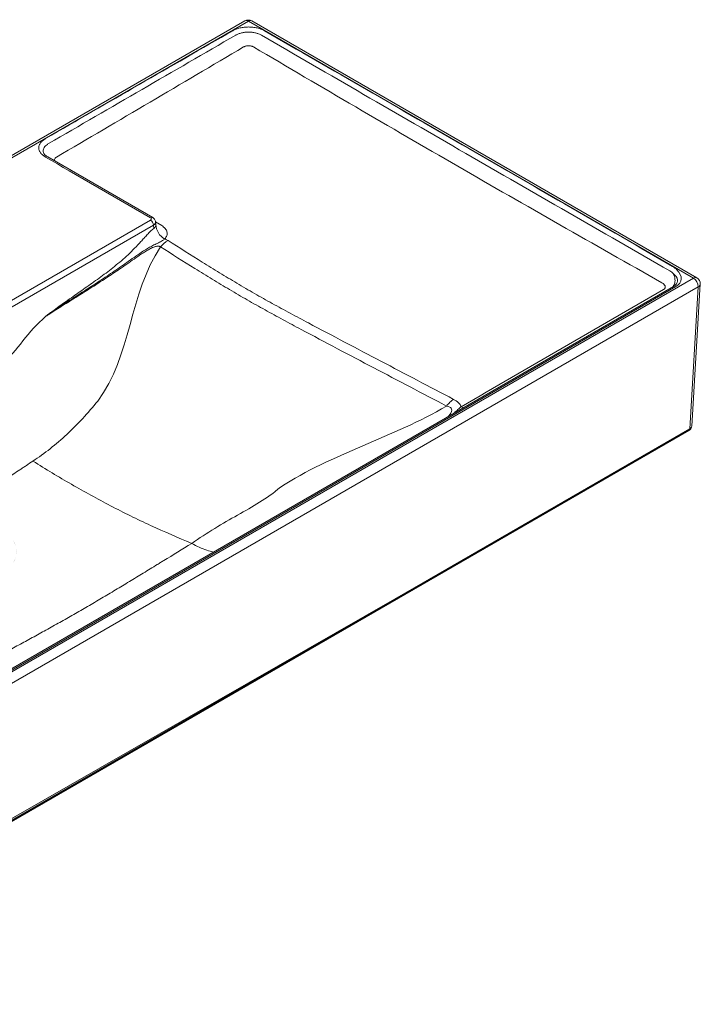
# Model space of a CAD drawing. Units: centimetres. Extents: x 2.5 to 20.2, y 4.6 to 21.8.
# Drawn here: x 15.9 to 20.2, y 4.6 to 10.9 of the extents above; entities that cross this region are included whole.
import ezdxf

# ---------------------------------------------------------------- set-up
doc = ezdxf.new("R2010")
doc.units = ezdxf.units.CM
doc.header["$MEASUREMENT"] = 0
doc.layers.add('trama-1', color=7, linetype='Continuous')

# ---------------------------------------------------------------- blocks, each defined once
blk = doc.blocks.new('block 4')
at = {"color": 7, "lineweight": 9, "true_color": 0xffffff}
blk.add_lwpolyline([(20.0321, 9.1646), (13.8829, 5.6153)], dxfattribs=at)
blk = doc.blocks.new('block 8')
at = {"color": 7, "lineweight": 9, "true_color": 0xffffff}
blk.add_lwpolyline([(13.8295, 4.6133), (20.1285, 8.2491)], dxfattribs=at)
blk = doc.blocks.new('block 11')
at = {"color": 7, "lineweight": 9, "true_color": 0xffffff}
blk.add_lwpolyline([(17.3098, 10.85), (10.9562, 7.1827)], dxfattribs=at)
blk = doc.blocks.new('block 14')
at = {"color": 7, "lineweight": 9, "true_color": 0xffffff}
blk.add_open_spline([(20.0421, 9.1717), (20.0398, 9.1698), (20.0375, 9.1679), (20.0346, 9.1661), (20.0338, 9.1656), (20.033, 9.1651), (20.0321, 9.1646)], degree=3, knots=[0, 0, 0, 0, 1, 1, 1, 2, 2, 2, 2], dxfattribs=at)
blk = doc.blocks.new('block 15')
at = {"color": 7, "lineweight": 9, "true_color": 0xffffff}
blk.add_open_spline([(20.2013, 9.1783), (20.2013, 9.1792), (20.2014, 9.1801), (20.2014, 9.181)], degree=3, dxfattribs=at)
blk = doc.blocks.new('block 16')
at = {"color": 7, "lineweight": 9, "true_color": 0xffffff}
blk.add_open_spline([(20.2014, 9.181), (20.2014, 9.1965), (20.1931, 9.2108), (20.1797, 9.2185)], degree=3, dxfattribs=at)
blk = doc.blocks.new('block 17')
at = {"color": 7, "lineweight": 9, "true_color": 0xffffff}
blk.add_lwpolyline([(20.1466, 8.2768), (20.2014, 9.181)], dxfattribs=at)
blk = doc.blocks.new('block 18')
at = {"color": 7, "lineweight": 9, "true_color": 0xffffff}
blk.add_lwpolyline([(20.1797, 9.2185), (17.3531, 10.85)], dxfattribs=at)
blk = doc.blocks.new('block 19')
at = {"color": 7, "lineweight": 9, "true_color": 0xffffff}
blk.add_open_spline([(16.7423, 9.5733), (16.7422, 9.5752), (16.7421, 9.577), (16.7417, 9.5788), (16.7412, 9.5818), (16.7399, 9.5847), (16.7384, 9.5873), (16.7369, 9.5899), (16.7351, 9.5923), (16.7331, 9.5944), (16.7311, 9.5966), (16.7288, 9.5985), (16.7263, 9.6001), (16.7255, 9.6007), (16.7247, 9.6012), (16.7239, 9.6017)], degree=3, knots=[0, 0, 0, 0, 1, 1, 1, 2, 2, 2, 3, 3, 3, 4, 4, 4, 5, 5, 5, 5], dxfattribs=at)
blk = doc.blocks.new('block 20')
at = {"color": 7, "lineweight": 9, "true_color": 0xffffff}
blk.add_lwpolyline([(16.7438, 9.5569), (16.7427, 9.5732)], dxfattribs=at)
blk = doc.blocks.new('block 21')
at = {"color": 7, "lineweight": 9, "true_color": 0xffffff}
blk.add_lwpolyline([(16.7239, 9.6017), (16.2075, 9.8997)], dxfattribs=at)
blk = doc.blocks.new('block 22')
at = {"color": 7, "lineweight": 9, "true_color": 0xffffff}
blk.add_open_spline([(20.1285, 8.2491), (20.1309, 8.2506), (20.1332, 8.2521), (20.1353, 8.254), (20.1376, 8.256), (20.1396, 8.2584), (20.1413, 8.261), (20.143, 8.2635), (20.1444, 8.2663), (20.1453, 8.2692), (20.146, 8.2717), (20.1463, 8.2742), (20.1466, 8.2768)], degree=3, knots=[0, 0, 0, 0, 1, 1, 1, 2, 2, 2, 3, 3, 3, 4, 4, 4, 4], dxfattribs=at)
blk = doc.blocks.new('block 23')
at = {"color": 7, "lineweight": 9, "true_color": 0xffffff}
blk.add_lwpolyline([(16.2075, 9.8997), (16.057, 9.9866)], dxfattribs=at)
blk = doc.blocks.new('block 24')
at = {"color": 7, "lineweight": 9, "true_color": 0xffffff}
blk.add_open_spline([(16.0571, 9.9867), (16.0565, 9.987), (16.0559, 9.9873), (16.0553, 9.9876), (16.0514, 9.9897), (16.0483, 9.9921), (16.0454, 9.9945), (16.0425, 9.9969), (16.0398, 9.9993), (16.0377, 10.0017), (16.0355, 10.004), (16.0339, 10.0062), (16.0326, 10.0084), (16.0312, 10.0107), (16.0303, 10.0128), (16.0295, 10.0148), (16.0287, 10.0169), (16.0281, 10.0189), (16.0283, 10.0209), (16.0283, 10.0209), (16.0283, 10.021), (16.0283, 10.0211)], degree=3, knots=[0, 0, 0, 0, 1, 1, 1, 2, 2, 2, 3, 3, 3, 4, 4, 4, 5, 5, 5, 6, 6, 6, 7, 7, 7, 7], dxfattribs=at)
blk = doc.blocks.new('block 25')
at = {"color": 7, "lineweight": 9, "true_color": 0xffffff}
blk.add_open_spline([(17.3531, 10.85), (17.3397, 10.8577), (17.3232, 10.8577), (17.3098, 10.85)], degree=3, dxfattribs=at)
blk = doc.blocks.new('block 29')
at = {"color": 7, "lineweight": 9, "true_color": 0xffffff}
blk.add_lwpolyline([(20.1886, 9.162), (13.8351, 5.4948)], dxfattribs=at)
blk = doc.blocks.new('block 30')
at = {"color": 7, "lineweight": 9, "true_color": 0xffffff}
blk.add_lwpolyline([(13.8044, 5.5491), (20.158, 9.2164)], dxfattribs=at)
blk = doc.blocks.new('block 31')
at = {"color": 7, "lineweight": 9, "true_color": 0xffffff}
blk.add_open_spline([(20.1886, 9.162), (20.1881, 9.1841), (20.1766, 9.2045), (20.158, 9.2164)], degree=3, dxfattribs=at)
blk = doc.blocks.new('block 38')
at = {"color": 7, "lineweight": 9, "true_color": 0xffffff}
blk.add_open_spline([(20.0457, 9.1633), (20.0891, 9.1883), (20.092, 9.2312), (20.0531, 9.2704)], degree=3, dxfattribs=at)
blk = doc.blocks.new('block 39')
at = {"color": 7, "lineweight": 9, "true_color": 0xffffff}
blk.add_open_spline([(20.0255, 9.2911), (20.0363, 9.2849), (20.0455, 9.278), (20.0531, 9.2704)], degree=3, dxfattribs=at)
blk = doc.blocks.new('block 40')
at = {"color": 7, "lineweight": 9, "true_color": 0xffffff}
blk.add_open_spline([(17.433, 10.7875), (17.6496, 10.6631), (17.8659, 10.5386), (18.0822, 10.414), (18.2984, 10.2894), (18.5145, 10.1647), (18.7305, 10.04), (18.9466, 9.9153), (19.1626, 9.7906), (19.3784, 9.6658), (19.5943, 9.541), (19.81, 9.4161), (20.0255, 9.2911)], degree=3, knots=[0, 0, 0, 0, 1, 1, 1, 2, 2, 2, 3, 3, 3, 4, 4, 4, 4], dxfattribs=at)
blk = doc.blocks.new('block 41')
at = {"color": 7, "lineweight": 9, "true_color": 0xffffff}
blk.add_open_spline([(17.2321, 10.7875), (17.2387, 10.7913), (17.246, 10.7948), (17.2538, 10.7977), (17.2615, 10.8007), (17.2696, 10.8032), (17.2783, 10.8053), (17.2826, 10.8063), (17.287, 10.8072), (17.2915, 10.808), (17.2959, 10.8087), (17.3004, 10.8094), (17.3049, 10.8099), (17.314, 10.8109), (17.3232, 10.8115), (17.3326, 10.8114), (17.3419, 10.8114), (17.3513, 10.8109), (17.3604, 10.8099), (17.3695, 10.8088), (17.3783, 10.8073), (17.387, 10.8052), (17.3913, 10.8042), (17.3955, 10.803), (17.3996, 10.8018), (17.4037, 10.8005), (17.4077, 10.7991), (17.4115, 10.7977), (17.4192, 10.7947), (17.4264, 10.7913), (17.433, 10.7875)], degree=3, knots=[0, 0, 0, 0, 1, 1, 1, 2, 2, 2, 3, 3, 3, 4, 4, 4, 5, 5, 5, 6, 6, 6, 7, 7, 7, 8, 8, 8, 9, 9, 9, 10, 10, 10, 10], dxfattribs=at)
blk = doc.blocks.new('block 42')
at = {"color": 7, "lineweight": 9, "true_color": 0xffffff}
blk.add_open_spline([(16.0435, 10.1033), (16.4393, 10.3316), (16.8353, 10.5598), (17.2321, 10.7875)], degree=3, dxfattribs=at)
blk = doc.blocks.new('block 43')
at = {"color": 7, "lineweight": 9, "true_color": 0xffffff}
blk.add_open_spline([(16.0434, 9.9853), (16.0367, 9.9892), (16.0307, 9.9934), (16.0255, 9.9979), (16.0229, 10.0002), (16.0204, 10.0025), (16.0182, 10.0049), (16.016, 10.0073), (16.0139, 10.0098), (16.0121, 10.0124), (16.0085, 10.0174), (16.0058, 10.0226), (16.0039, 10.028), (16.0021, 10.0333), (16.0011, 10.0388), (16.0012, 10.0443), (16.0012, 10.0498), (16.0021, 10.0552), (16.0039, 10.0605), (16.0048, 10.0632), (16.006, 10.0658), (16.0074, 10.0684), (16.0087, 10.0711), (16.0103, 10.0737), (16.0122, 10.0762), (16.0158, 10.0812), (16.0202, 10.086), (16.0255, 10.0906), (16.0307, 10.0951), (16.0368, 10.0994), (16.0435, 10.1033)], degree=3, knots=[0, 0, 0, 0, 1, 1, 1, 2, 2, 2, 3, 3, 3, 4, 4, 4, 5, 5, 5, 6, 6, 6, 7, 7, 7, 8, 8, 8, 9, 9, 9, 10, 10, 10, 10], dxfattribs=at)
blk = doc.blocks.new('block 44')
at = {"color": 7, "lineweight": 9, "true_color": 0xffffff}
blk.add_open_spline([(16.1939, 9.8984), (16.1437, 9.9273), (16.0936, 9.9563), (16.0434, 9.9853)], degree=3, dxfattribs=at)
blk = doc.blocks.new('block 45')
at = {"color": 7, "lineweight": 9, "true_color": 0xffffff}
blk.add_lwpolyline([(16.7103, 9.6003), (16.1939, 9.8984)], dxfattribs=at)
blk = doc.blocks.new('block 46')
at = {"color": 7, "lineweight": 9, "true_color": 0xffffff}
blk.add_open_spline([(16.7104, 9.5855), (16.7174, 9.5896), (16.7174, 9.5962), (16.7103, 9.6003)], degree=3, dxfattribs=at)
blk = doc.blocks.new('block 47')
at = {"color": 7, "lineweight": 9, "true_color": 0xffffff}
blk.add_lwpolyline([(12.2007, 6.9826), (16.7104, 9.5855)], dxfattribs=at)
blk = doc.blocks.new('block 53')
at = {"color": 7, "lineweight": 9, "true_color": 0xffffff}
blk.add_lwpolyline([(20.0457, 9.1633), (13.8964, 5.6139)], dxfattribs=at)
blk = doc.blocks.new('block 55')
at = {"color": 7, "lineweight": 9, "true_color": 0xffffff}
blk.add_lwpolyline([(17.3315, 10.8479), (10.9779, 7.1806)], dxfattribs=at)
blk = doc.blocks.new('block 56')
at = {"color": 7, "lineweight": 9, "true_color": 0xffffff}
blk.add_lwpolyline([(20.158, 9.2164), (17.3315, 10.8479)], dxfattribs=at)
blk = doc.blocks.new('block 59')
at = {"color": 7, "lineweight": 9, "true_color": 0xffffff}
blk.add_lwpolyline([(20.1341, 8.2607), (20.1886, 9.162)], dxfattribs=at)
blk = doc.blocks.new('block 60')
at = {"color": 7, "lineweight": 9, "true_color": 0xffffff}
blk.add_lwpolyline([(13.8351, 4.6249), (20.1341, 8.2607)], dxfattribs=at)
blk = doc.blocks.new('block 72')
at = {"color": 7, "lineweight": 9, "true_color": 0xffffff}
blk.add_open_spline([(16.731, 9.5326), (16.7237, 9.527), (16.7166, 9.5208), (16.7097, 9.5142), (16.7027, 9.5076), (16.696, 9.5006), (16.6893, 9.4933), (16.6826, 9.4861), (16.676, 9.4786), (16.6694, 9.4712), (16.6627, 9.4638), (16.6561, 9.4564), (16.6495, 9.4491), (16.6361, 9.4344), (16.6227, 9.4201), (16.609, 9.4062), (16.5953, 9.3923), (16.5815, 9.3788), (16.5674, 9.3657), (16.5394, 9.3396), (16.5108, 9.3152), (16.482, 9.2919), (16.4675, 9.2803), (16.453, 9.2689), (16.4384, 9.2578), (16.4239, 9.2467), (16.4093, 9.2358), (16.3947, 9.2251), (16.3654, 9.2036), (16.336, 9.1828), (16.3066, 9.1622), (16.2772, 9.1416), (16.2477, 9.1212), (16.2183, 9.1007), (16.1889, 9.0801), (16.1595, 9.0594), (16.1301, 9.0382), (16.1155, 9.0276), (16.1008, 9.0169), (16.0862, 9.006), (16.0789, 9.0006), (16.0716, 8.9951), (16.0643, 8.9896), (16.0607, 8.9869), (16.057, 8.9841), (16.0534, 8.9813), (16.0497, 8.9785), (16.0461, 8.9757), (16.0425, 8.9729)], degree=3, knots=[0, 0, 0, 0, 1, 1, 1, 2, 2, 2, 3, 3, 3, 4, 4, 4, 5, 5, 5, 6, 6, 6, 7, 7, 7, 8, 8, 8, 9, 9, 9, 10, 10, 10, 11, 11, 11, 12, 12, 12, 13, 13, 13, 14, 14, 14, 15, 15, 15, 16, 16, 16, 16], dxfattribs=at)
blk = doc.blocks.new('block 73')
at = {"color": 7, "lineweight": 9, "true_color": 0xffffff}
blk.add_open_spline([(15.8988, 8.8179), (15.9422, 8.8755), (15.9908, 8.9263), (16.0425, 8.9729)], degree=3, dxfattribs=at)
blk = doc.blocks.new('block 74')
at = {"color": 7, "lineweight": 9, "true_color": 0xffffff}
blk.add_open_spline([(15.6284, 8.554), (15.6772, 8.5873), (15.7253, 8.6271), (15.7706, 8.6715), (15.8159, 8.7158), (15.8587, 8.7647), (15.8988, 8.8179)], degree=3, knots=[0, 0, 0, 0, 1, 1, 1, 2, 2, 2, 2], dxfattribs=at)
blk = doc.blocks.new('block 79')
at = {"color": 7, "lineweight": 9, "true_color": 0xffffff}
blk.add_lwpolyline([(16.7295, 9.5543), (12.2198, 6.9513)], dxfattribs=at)
blk = doc.blocks.new('block 80')
at = {"color": 7, "lineweight": 9, "true_color": 0xffffff}
blk.add_lwpolyline([(16.731, 9.5326), (16.7295, 9.5543)], dxfattribs=at)
blk = doc.blocks.new('block 81')
at = {"color": 7, "lineweight": 9, "true_color": 0xffffff}
blk.add_open_spline([(16.7295, 9.5543), (16.7282, 9.5671), (16.7211, 9.5786), (16.7104, 9.5855)], degree=3, dxfattribs=at)
blk = doc.blocks.new('block 85')
at = {"color": 7, "lineweight": 9, "true_color": 0xffffff}
blk.add_open_spline([(15.5774, 6.7278), (15.6356, 6.7592), (15.6917, 6.7895), (15.7458, 6.8187), (15.7525, 6.8223), (15.7592, 6.826), (15.7659, 6.8296), (15.7693, 6.8314), (15.7726, 6.8332), (15.7759, 6.835), (15.7792, 6.8368), (15.7832, 6.8389), (15.7868, 6.8409), (15.8013, 6.8488), (15.8158, 6.8566), (15.8301, 6.8644), (15.8588, 6.8799), (15.8866, 6.895), (15.9158, 6.9109), (15.9451, 6.9269), (15.9741, 6.9428), (16.0027, 6.9585), (16.0314, 6.9743), (16.0612, 6.9908), (16.0904, 7.0071), (16.1197, 7.0234), (16.1488, 7.0398), (16.1783, 7.0565), (16.2078, 7.0733), (16.2372, 7.0901), (16.2666, 7.1071), (16.296, 7.124), (16.3255, 7.1412), (16.3551, 7.1586), (16.3847, 7.176), (16.4139, 7.1933), (16.4433, 7.2108), (16.4728, 7.2284), (16.5029, 7.2465), (16.5319, 7.264), (16.5609, 7.2815), (16.5904, 7.2994), (16.6202, 7.3175), (16.6501, 7.3357), (16.6785, 7.3531), (16.7081, 7.3711), (16.7228, 7.3801), (16.7377, 7.3893), (16.7528, 7.3985), (16.7566, 7.4008), (16.7606, 7.4033), (16.7641, 7.4054), (16.7675, 7.4075), (16.771, 7.4096), (16.7745, 7.4117), (16.7814, 7.416), (16.7884, 7.4203), (16.7954, 7.4246), (16.8516, 7.459), (16.9106, 7.4951), (16.9723, 7.5329)], degree=3, knots=[0, 0, 0, 0, 1, 1, 1, 2, 2, 2, 3, 3, 3, 4, 4, 4, 5, 5, 5, 6, 6, 6, 7, 7, 7, 8, 8, 8, 9, 9, 9, 10, 10, 10, 11, 11, 11, 12, 12, 12, 13, 13, 13, 14, 14, 14, 15, 15, 15, 16, 16, 16, 17, 17, 17, 18, 18, 18, 19, 19, 19, 20, 20, 20, 20], dxfattribs=at)
blk = doc.blocks.new('block 88')
at = {"color": 7, "lineweight": 9, "true_color": 0xffffff}
blk.add_open_spline([(15.9637, 8.0554), (15.9494, 8.0459), (15.9354, 8.0366), (15.9216, 8.0275), (15.9148, 8.0229), (15.9079, 8.0184), (15.9011, 8.0139), (15.8943, 8.0094), (15.8878, 8.0051), (15.8807, 8.0004), (15.8664, 7.991), (15.8524, 7.9817), (15.8386, 7.9727), (15.8316, 7.9681), (15.8248, 7.9636), (15.818, 7.9592), (15.8111, 7.9547), (15.8046, 7.9504), (15.7975, 7.9458), (15.7832, 7.9364), (15.7691, 7.9273), (15.7552, 7.9183), (15.7482, 7.9138), (15.7413, 7.9093), (15.7344, 7.9049), (15.7276, 7.9005), (15.721, 7.8963), (15.7138, 7.8917), (15.6995, 7.8825), (15.6853, 7.8734), (15.6713, 7.8645), (15.6643, 7.8601), (15.6573, 7.8556), (15.6503, 7.8513), (15.6434, 7.8469), (15.6367, 7.8427), (15.6295, 7.8382), (15.615, 7.8291), (15.6007, 7.8202), (15.5865, 7.8114), (15.5793, 7.807), (15.5722, 7.8027), (15.5652, 7.7983), (15.5581, 7.794), (15.5512, 7.7898), (15.5439, 7.7854), (15.5293, 7.7765), (15.5147, 7.7677), (15.5001, 7.759), (15.4855, 7.7503), (15.4712, 7.7419), (15.4563, 7.7332), (15.4266, 7.7158), (15.3968, 7.6986), (15.3665, 7.6813), (15.3363, 7.664), (15.306, 7.6467), (15.2762, 7.6295), (15.2464, 7.6123), (15.2172, 7.5953), (15.1888, 7.5787), (15.1603, 7.5621), (15.1328, 7.5462), (15.1054, 7.5306), (15.0917, 7.5228), (15.0784, 7.5154), (15.0649, 7.5079), (15.0514, 7.5003), (15.0379, 7.4929), (15.0243, 7.4854), (15.0174, 7.4817), (15.011, 7.4782), (15.0044, 7.4746), (14.9977, 7.471), (14.9911, 7.4675), (14.9844, 7.4639), (14.971, 7.4567), (14.9574, 7.4495), (14.9437, 7.4423), (14.9369, 7.4387), (14.9305, 7.4354), (14.9239, 7.432), (14.9173, 7.4285), (14.9106, 7.4251), (14.9039, 7.4216), (14.8905, 7.4146), (14.8769, 7.4076), (14.8631, 7.4006), (14.8561, 7.397), (14.8498, 7.3938), (14.8432, 7.3905), (14.8365, 7.3871), (14.8298, 7.3837), (14.8231, 7.3803), (14.8096, 7.3735), (14.7959, 7.3666), (14.782, 7.3596), (14.775, 7.3561), (14.7686, 7.353), (14.762, 7.3496), (14.7553, 7.3463), (14.7486, 7.343), (14.7418, 7.3396), (14.7283, 7.3329), (14.7145, 7.3261), (14.7005, 7.3192), (14.6935, 7.3157), (14.6871, 7.3126), (14.6804, 7.3093), (14.6737, 7.306), (14.667, 7.3027), (14.6602, 7.2993), (14.6465, 7.2927), (14.6327, 7.2859), (14.6186, 7.279)], degree=3, knots=[0, 0, 0, 0, 1, 1, 1, 2, 2, 2, 3, 3, 3, 4, 4, 4, 5, 5, 5, 6, 6, 6, 7, 7, 7, 8, 8, 8, 9, 9, 9, 10, 10, 10, 11, 11, 11, 12, 12, 12, 13, 13, 13, 14, 14, 14, 15, 15, 15, 16, 16, 16, 17, 17, 17, 18, 18, 18, 19, 19, 19, 20, 20, 20, 21, 21, 21, 22, 22, 22, 23, 23, 23, 24, 24, 24, 25, 25, 25, 26, 26, 26, 27, 27, 27, 28, 28, 28, 29, 29, 29, 30, 30, 30, 31, 31, 31, 32, 32, 32, 33, 33, 33, 34, 34, 34, 35, 35, 35, 36, 36, 36, 37, 37, 37, 38, 38, 38, 38], dxfattribs=at)
blk = doc.blocks.new('block 89')
at = {"color": 7, "lineweight": 9, "true_color": 0xffffff}
blk.add_open_spline([(15.9637, 8.0554), (16.004, 8.0299), (16.0447, 8.0049), (16.0855, 7.9803), (16.1263, 7.9557), (16.1672, 7.9317), (16.2083, 7.908), (16.2494, 7.8844), (16.2905, 7.8612), (16.3319, 7.8384), (16.3732, 7.8157), (16.4147, 7.7935), (16.4565, 7.7717), (16.4983, 7.75), (16.5403, 7.7287), (16.5827, 7.708), (16.625, 7.6872), (16.6676, 7.667), (16.7106, 7.6471), (16.7966, 7.6075), (16.8839, 7.5696), (16.9723, 7.5329)], degree=3, knots=[0, 0, 0, 0, 1, 1, 1, 2, 2, 2, 3, 3, 3, 4, 4, 4, 5, 5, 5, 6, 6, 6, 7, 7, 7, 7], dxfattribs=at)
blk = doc.blocks.new('block 90')
at = {"color": 7, "lineweight": 9, "true_color": 0xffffff}
blk.add_open_spline([(17.5349, 7.8901), (17.8613, 8.1018), (18.2542, 8.2075), (18.5895, 8.405)], degree=3, dxfattribs=at)
blk = doc.blocks.new('block 91')
at = {"color": 7, "lineweight": 9, "true_color": 0xffffff}
blk.add_open_spline([(16.3749, 8.4365), (16.5892, 8.7209), (16.5756, 9.1221), (16.7733, 9.4151)], degree=3, dxfattribs=at)
blk = doc.blocks.new('block 92')
at = {"color": 7, "lineweight": 9, "true_color": 0xffffff}
blk.add_open_spline([(18.5895, 8.405), (18.4354, 8.4858), (18.2814, 8.5666), (18.1275, 8.6476), (18.0505, 8.6881), (17.9736, 8.7286), (17.8967, 8.7692), (17.8198, 8.8098), (17.743, 8.8504), (17.6664, 8.8914), (17.6281, 8.9118), (17.5898, 8.9323), (17.5516, 8.953), (17.5134, 8.9736), (17.4754, 8.9943), (17.4374, 9.0153), (17.3995, 9.0363), (17.3617, 9.0574), (17.3242, 9.0789), (17.2867, 9.1004), (17.2494, 9.1221), (17.2124, 9.1441), (17.1753, 9.1662), (17.1385, 9.1884), (17.1017, 9.2108), (17.065, 9.2333), (17.0284, 9.2558), (16.9919, 9.2785), (16.9188, 9.3238), (16.846, 9.3694), (16.7733, 9.4151)], degree=3, knots=[0, 0, 0, 0, 1, 1, 1, 2, 2, 2, 3, 3, 3, 4, 4, 4, 5, 5, 5, 6, 6, 6, 7, 7, 7, 8, 8, 8, 9, 9, 9, 10, 10, 10, 10], dxfattribs=at)
blk = doc.blocks.new('block 93')
at = {"color": 7, "lineweight": 9, "true_color": 0xffffff}
blk.add_open_spline([(16.9723, 7.5329), (17.0193, 7.5655), (17.0693, 7.598), (17.1183, 7.628), (17.1673, 7.658), (17.2156, 7.6857), (17.263, 7.7126), (17.3103, 7.7394), (17.3571, 7.7657), (17.4026, 7.794), (17.4481, 7.8224), (17.4922, 7.8527), (17.5349, 7.8901)], degree=3, knots=[0, 0, 0, 0, 1, 1, 1, 2, 2, 2, 3, 3, 3, 4, 4, 4, 4], dxfattribs=at)
blk = doc.blocks.new('block 95')
at = {"color": 7, "lineweight": 9, "true_color": 0xffffff}
blk.add_open_spline([(16.3749, 8.4365), (16.3131, 8.3598), (16.2477, 8.2892), (16.1788, 8.2251), (16.1099, 8.1611), (16.0371, 8.1035), (15.9637, 8.0554)], degree=3, knots=[0, 0, 0, 0, 1, 1, 1, 2, 2, 2, 2], dxfattribs=at)
blk = doc.blocks.new('block 96')
at = {"color": 7, "lineweight": 9, "true_color": 0xffffff}
blk.add_open_spline([(18.5895, 8.405), (18.5963, 8.414), (18.6037, 8.4221), (18.6113, 8.4293), (18.6189, 8.4364), (18.6269, 8.4426), (18.6348, 8.4475)], degree=3, knots=[0, 0, 0, 0, 1, 1, 1, 2, 2, 2, 2], dxfattribs=at)
blk = doc.blocks.new('block 97')
at = {"color": 7, "lineweight": 9, "true_color": 0xffffff}
blk.add_open_spline([(18.6348, 8.4474), (18.6467, 8.4412), (18.6571, 8.4342), (18.6653, 8.4263), (18.6674, 8.4243), (18.6693, 8.4222), (18.6711, 8.4201), (18.6728, 8.4181), (18.6744, 8.416), (18.6758, 8.4138), (18.6786, 8.4095), (18.6808, 8.4051), (18.6823, 8.4006)], degree=3, knots=[0, 0, 0, 0, 1, 1, 1, 2, 2, 2, 3, 3, 3, 4, 4, 4, 4], dxfattribs=at)
blk = doc.blocks.new('block 98')
at = {"color": 7, "lineweight": 9, "true_color": 0xffffff}
blk.add_open_spline([(18.6823, 8.4006), (18.8956, 8.5239), (19.1095, 8.6477), (19.3238, 8.7719), (19.5381, 8.8961), (19.7528, 9.0205), (19.9677, 9.1452)], degree=3, knots=[0, 0, 0, 0, 1, 1, 1, 2, 2, 2, 2], dxfattribs=at)
blk = doc.blocks.new('block 99')
at = {"color": 7, "lineweight": 9, "true_color": 0xffffff}
blk.add_open_spline([(17.3007, 10.6846), (17.1028, 10.5674), (16.9048, 10.4504), (16.7069, 10.3338), (16.509, 10.2173), (16.311, 10.1012), (16.1131, 9.9859)], degree=3, knots=[0, 0, 0, 0, 1, 1, 1, 2, 2, 2, 2], dxfattribs=at)
blk = doc.blocks.new('block 100')
at = {"color": 7, "lineweight": 9, "true_color": 0xffffff}
blk.add_open_spline([(17.3646, 10.6847), (17.3625, 10.6859), (17.3602, 10.687), (17.3578, 10.688), (17.3566, 10.6885), (17.3553, 10.6889), (17.354, 10.6893), (17.3527, 10.6897), (17.3513, 10.6901), (17.35, 10.6904), (17.3472, 10.6911), (17.3444, 10.6916), (17.3415, 10.692), (17.3386, 10.6923), (17.3356, 10.6925), (17.3327, 10.6925), (17.3297, 10.6925), (17.3268, 10.6923), (17.3239, 10.6919), (17.321, 10.6916), (17.3181, 10.6911), (17.3154, 10.6904), (17.3127, 10.6897), (17.31, 10.6889), (17.3076, 10.6879), (17.3051, 10.687), (17.3028, 10.6858), (17.3007, 10.6846)], degree=3, knots=[0, 0, 0, 0, 1, 1, 1, 2, 2, 2, 3, 3, 3, 4, 4, 4, 5, 5, 5, 6, 6, 6, 7, 7, 7, 8, 8, 8, 9, 9, 9, 9], dxfattribs=at)
blk = doc.blocks.new('block 101')
at = {"color": 7, "lineweight": 9, "true_color": 0xffffff}
blk.add_open_spline([(19.9579, 9.1877), (19.7419, 9.3097), (19.5258, 9.4322), (19.3098, 9.5553), (19.0937, 9.6784), (18.8776, 9.8023), (18.6615, 9.927), (18.4454, 10.0518), (18.2292, 10.1774), (18.0131, 10.3038), (17.7969, 10.4302), (17.5808, 10.5572), (17.3646, 10.6847)], degree=3, knots=[0, 0, 0, 0, 1, 1, 1, 2, 2, 2, 3, 3, 3, 4, 4, 4, 4], dxfattribs=at)
blk = doc.blocks.new('block 102')
at = {"color": 7, "lineweight": 9, "true_color": 0xffffff}
blk.add_open_spline([(19.9677, 9.1452), (19.9702, 9.1466), (19.9723, 9.1482), (19.9739, 9.15), (19.9747, 9.1509), (19.9755, 9.1518), (19.9761, 9.1527), (19.9767, 9.1537), (19.9772, 9.1546), (19.9776, 9.1556), (19.9783, 9.1576), (19.9787, 9.1596), (19.9787, 9.1616), (19.9787, 9.1635), (19.9783, 9.1655), (19.9776, 9.1675), (19.9763, 9.1714), (19.9738, 9.175), (19.9704, 9.1784), (19.9687, 9.1801), (19.9668, 9.1818), (19.9647, 9.1833), (19.9626, 9.1849), (19.9604, 9.1863), (19.9579, 9.1877)], degree=3, knots=[0, 0, 0, 0, 1, 1, 1, 2, 2, 2, 3, 3, 3, 4, 4, 4, 5, 5, 5, 6, 6, 6, 7, 7, 7, 8, 8, 8, 8], dxfattribs=at)
blk = doc.blocks.new('block 103')
at = {"color": 7, "lineweight": 9, "true_color": 0xffffff}
blk.add_open_spline([(16.8213, 9.4555), (16.8938, 9.4098), (16.9664, 9.3642), (17.0391, 9.3189), (17.0755, 9.2963), (17.112, 9.2737), (17.1486, 9.2513), (17.1851, 9.2288), (17.2218, 9.2066), (17.2588, 9.1846), (17.2957, 9.1625), (17.3329, 9.1408), (17.3703, 9.1194), (17.4078, 9.098), (17.4456, 9.0769), (17.4835, 9.056), (17.5215, 9.0351), (17.5596, 9.0145), (17.5978, 8.9939), (17.636, 8.9734), (17.6743, 8.953), (17.7126, 8.9326), (17.7892, 8.8918), (17.866, 8.8513), (17.9428, 8.8108), (18.0196, 8.7703), (18.0965, 8.7299), (18.1734, 8.6895), (18.3271, 8.6087), (18.481, 8.5281), (18.6348, 8.4474)], degree=3, knots=[0, 0, 0, 0, 1, 1, 1, 2, 2, 2, 3, 3, 3, 4, 4, 4, 5, 5, 5, 6, 6, 6, 7, 7, 7, 8, 8, 8, 9, 9, 9, 10, 10, 10, 10], dxfattribs=at)
blk = doc.blocks.new('block 104')
at = {"color": 7, "lineweight": 9, "true_color": 0xffffff}
blk.add_open_spline([(16.7999, 9.466), (16.8077, 9.463), (16.8148, 9.4595), (16.8213, 9.4555)], degree=3, dxfattribs=at)
blk = doc.blocks.new('block 105')
at = {"color": 7, "lineweight": 9, "true_color": 0xffffff}
blk.add_open_spline([(16.781, 9.5504), (16.7856, 9.5476), (16.7898, 9.5447), (16.7935, 9.5416), (16.7954, 9.54), (16.7972, 9.5384), (16.7989, 9.5368), (16.8006, 9.5351), (16.8021, 9.5334), (16.8035, 9.5317), (16.8064, 9.5283), (16.8087, 9.5248), (16.8106, 9.5211), (16.8125, 9.5175), (16.8139, 9.5137), (16.8147, 9.5099), (16.8156, 9.5062), (16.8159, 9.5024), (16.8157, 9.4986), (16.8155, 9.4948), (16.8147, 9.4909), (16.8135, 9.4872), (16.8122, 9.4835), (16.8105, 9.4799), (16.8082, 9.4763), (16.8059, 9.4728), (16.8031, 9.4693), (16.7999, 9.466)], degree=3, knots=[0, 0, 0, 0, 1, 1, 1, 2, 2, 2, 3, 3, 3, 4, 4, 4, 5, 5, 5, 6, 6, 6, 7, 7, 7, 8, 8, 8, 9, 9, 9, 9], dxfattribs=at)
blk = doc.blocks.new('block 106')
at = {"color": 7, "lineweight": 9, "true_color": 0xffffff}
blk.add_open_spline([(16.8213, 9.4555), (16.803, 9.4449), (16.7868, 9.4313), (16.7733, 9.4151)], degree=3, dxfattribs=at)
blk = doc.blocks.new('block 108')
at = {"color": 7, "lineweight": 9, "true_color": 0xffffff}
blk.add_open_spline([(16.7733, 9.4151), (16.7719, 9.4165), (16.77, 9.4178), (16.7679, 9.4186), (16.7657, 9.4195), (16.7634, 9.42), (16.7609, 9.4202), (16.7584, 9.4204), (16.7558, 9.4203), (16.7532, 9.42), (16.7506, 9.4197), (16.7481, 9.4193), (16.7455, 9.4187), (16.743, 9.4181), (16.7405, 9.4174), (16.738, 9.4166), (16.7356, 9.4159), (16.7331, 9.415), (16.7308, 9.4141), (16.726, 9.4123), (16.7213, 9.4103), (16.7167, 9.4081), (16.7121, 9.4059), (16.7076, 9.4036), (16.7032, 9.4013), (16.6988, 9.3989), (16.6945, 9.3965), (16.6902, 9.394), (16.6816, 9.389), (16.6733, 9.3838), (16.6651, 9.3786), (16.6569, 9.3733), (16.6489, 9.3679), (16.6409, 9.3626), (16.633, 9.3572), (16.6252, 9.3518), (16.6174, 9.3465), (16.6019, 9.3357), (16.5866, 9.3251), (16.5715, 9.3145), (16.5564, 9.304), (16.5414, 9.2936), (16.5265, 9.2833), (16.5116, 9.273), (16.4968, 9.2629), (16.4819, 9.253), (16.4523, 9.233), (16.4228, 9.2136), (16.3934, 9.1946), (16.364, 9.1756), (16.3347, 9.157), (16.3053, 9.1385), (16.276, 9.12), (16.2467, 9.1017), (16.2174, 9.0834), (16.1882, 9.0651), (16.1589, 9.0469), (16.1297, 9.0285), (16.1151, 9.0193), (16.1006, 9.0101), (16.086, 9.0009), (16.0787, 8.9962), (16.0715, 8.9916), (16.0642, 8.9869), (16.0606, 8.9846), (16.057, 8.9823), (16.0533, 8.98), (16.0515, 8.9788), (16.0497, 8.9776), (16.0479, 8.9765), (16.047, 8.9759), (16.0461, 8.9753), (16.0452, 8.9747), (16.0443, 8.9741), (16.0434, 8.9735), (16.0425, 8.9729)], degree=3, knots=[0, 0, 0, 0, 1, 1, 1, 2, 2, 2, 3, 3, 3, 4, 4, 4, 5, 5, 5, 6, 6, 6, 7, 7, 7, 8, 8, 8, 9, 9, 9, 10, 10, 10, 11, 11, 11, 12, 12, 12, 13, 13, 13, 14, 14, 14, 15, 15, 15, 16, 16, 16, 17, 17, 17, 18, 18, 18, 19, 19, 19, 20, 20, 20, 21, 21, 21, 22, 22, 22, 23, 23, 23, 24, 24, 24, 25, 25, 25, 25], dxfattribs=at)
blk = doc.blocks.new('block 109')
at = {"color": 7, "lineweight": 9, "true_color": 0xffffff}
blk.add_open_spline([(16.7869, 9.456), (16.7826, 9.4535), (16.7782, 9.451), (16.7738, 9.4484), (16.7694, 9.4459), (16.7648, 9.4434), (16.7602, 9.4411), (16.7555, 9.4387), (16.7508, 9.4364), (16.746, 9.4342), (16.7413, 9.4319), (16.7365, 9.4297), (16.7318, 9.4274), (16.7224, 9.4228), (16.7133, 9.418), (16.7045, 9.413), (16.6956, 9.408), (16.687, 9.4028), (16.6786, 9.3976), (16.6617, 9.3871), (16.6455, 9.3762), (16.6295, 9.3652), (16.6135, 9.3543), (16.5978, 9.3433), (16.5823, 9.3324), (16.5668, 9.3215), (16.5515, 9.3107), (16.5362, 9.3001), (16.521, 9.2895), (16.5058, 9.279), (16.4907, 9.2686), (16.4605, 9.2479), (16.4304, 9.2278), (16.4004, 9.208), (16.3704, 9.1882), (16.3404, 9.1688), (16.3105, 9.1495), (16.2806, 9.1302), (16.2507, 9.111), (16.2208, 9.0917), (16.191, 9.0724), (16.1612, 9.053), (16.1314, 9.0333), (16.1166, 9.0235), (16.1017, 9.0135), (16.0869, 9.0035), (16.0795, 8.9984), (16.0721, 8.9934), (16.0647, 8.9883), (16.061, 8.9858), (16.0573, 8.9832), (16.0536, 8.9807), (16.0517, 8.9794), (16.0499, 8.9781), (16.048, 8.9768), (16.0462, 8.9755), (16.0443, 8.9742), (16.0425, 8.9729)], degree=3, knots=[0, 0, 0, 0, 1, 1, 1, 2, 2, 2, 3, 3, 3, 4, 4, 4, 5, 5, 5, 6, 6, 6, 7, 7, 7, 8, 8, 8, 9, 9, 9, 10, 10, 10, 11, 11, 11, 12, 12, 12, 13, 13, 13, 14, 14, 14, 15, 15, 15, 16, 16, 16, 17, 17, 17, 18, 18, 18, 19, 19, 19, 19], dxfattribs=at)
blk = doc.blocks.new('block 110')
at = {"color": 7, "lineweight": 9, "true_color": 0xffffff}
blk.add_open_spline([(16.7999, 9.466), (16.7982, 9.4642), (16.7963, 9.4625), (16.7942, 9.4608), (16.792, 9.4591), (16.7896, 9.4575), (16.7869, 9.456)], degree=3, knots=[0, 0, 0, 0, 1, 1, 1, 2, 2, 2, 2], dxfattribs=at)
blk = doc.blocks.new('block 111')
at = {"color": 7, "lineweight": 9, "true_color": 0xffffff}
blk.add_open_spline([(20.0403, 9.1701), (20.0411, 9.1707), (20.0418, 9.1714), (20.0425, 9.172)], degree=3, dxfattribs=at)
blk = doc.blocks.new('block 112')
at = {"color": 7, "lineweight": 9, "true_color": 0xffffff}
blk.add_open_spline([(20.0301, 9.2453), (20.0237, 9.2518), (20.0159, 9.2576), (20.0068, 9.2629)], degree=3, dxfattribs=at)
blk = doc.blocks.new('block 113')
at = {"color": 7, "lineweight": 9, "true_color": 0xffffff}
blk.add_open_spline([(20.0068, 9.2629), (19.7911, 9.3871), (19.5753, 9.5112), (19.3594, 9.6356), (19.1435, 9.7599), (18.9275, 9.8844), (18.7115, 10.0091), (18.4954, 10.1338), (18.2793, 10.2587), (18.0632, 10.3838), (17.847, 10.5088), (17.6307, 10.634), (17.4143, 10.7593)], degree=3, knots=[0, 0, 0, 0, 1, 1, 1, 2, 2, 2, 3, 3, 3, 4, 4, 4, 4], dxfattribs=at)
blk = doc.blocks.new('block 114')
at = {"color": 7, "lineweight": 9, "true_color": 0xffffff}
blk.add_open_spline([(16.7438, 9.5569), (16.7453, 9.5189), (16.7665, 9.4844), (16.7999, 9.466)], degree=3, dxfattribs=at)
blk = doc.blocks.new('block 115')
at = {"color": 7, "lineweight": 9, "true_color": 0xffffff}
blk.add_open_spline([(16.731, 9.5326), (16.7336, 9.5354), (16.7359, 9.538), (16.738, 9.5402)], degree=3, dxfattribs=at)
blk = doc.blocks.new('block 116')
at = {"color": 7, "lineweight": 9, "true_color": 0xffffff}
blk.add_open_spline([(17.2508, 10.7593), (17.0525, 10.6445), (16.8544, 10.5297), (16.6564, 10.4149), (16.4584, 10.3002), (16.2605, 10.1855), (16.0627, 10.0711)], degree=3, knots=[0, 0, 0, 0, 1, 1, 1, 2, 2, 2, 2], dxfattribs=at)
blk = doc.blocks.new('block 117')
at = {"color": 7, "lineweight": 9, "true_color": 0xffffff}
blk.add_open_spline([(17.4143, 10.7593), (17.4089, 10.7624), (17.4031, 10.7651), (17.3968, 10.7676), (17.3937, 10.7688), (17.3904, 10.7699), (17.3871, 10.7709), (17.3838, 10.7719), (17.3803, 10.7729), (17.3768, 10.7737), (17.3698, 10.7754), (17.3626, 10.7767), (17.3552, 10.7775), (17.3478, 10.7784), (17.3402, 10.7788), (17.3325, 10.7788), (17.3249, 10.7788), (17.3174, 10.7784), (17.31, 10.7775), (17.3063, 10.7771), (17.3027, 10.7766), (17.2991, 10.7759), (17.2955, 10.7753), (17.2918, 10.7746), (17.2883, 10.7737), (17.2813, 10.772), (17.2747, 10.77), (17.2684, 10.7676), (17.2621, 10.7652), (17.2562, 10.7624), (17.2508, 10.7593)], degree=3, knots=[0, 0, 0, 0, 1, 1, 1, 2, 2, 2, 3, 3, 3, 4, 4, 4, 5, 5, 5, 6, 6, 6, 7, 7, 7, 8, 8, 8, 9, 9, 9, 10, 10, 10, 10], dxfattribs=at)
blk = doc.blocks.new('block 124')
at = {"color": 7, "lineweight": 9, "true_color": 0xffffff}
blk.add_open_spline([(20.1285, 8.2491), (20.1323, 8.2517), (20.1344, 8.2561), (20.1341, 8.2607)], degree=3, dxfattribs=at)
blk = doc.blocks.new('block 131')
at = {"color": 7, "lineweight": 9, "true_color": 0xffffff}
blk.add_open_spline([(17.3315, 10.8479), (17.3251, 10.8524), (17.3169, 10.8532), (17.3098, 10.85)], degree=3, dxfattribs=at)
blk = doc.blocks.new('block 133')
at = {"color": 7, "lineweight": 9, "true_color": 0xffffff}
blk.add_open_spline([(16.9723, 7.5329), (16.9882, 7.5244), (17.004, 7.5158), (17.0197, 7.5085), (17.0356, 7.501), (17.0514, 7.4948), (17.0668, 7.4899), (17.0815, 7.4852), (17.096, 7.4817), (17.1105, 7.4782)], degree=3, knots=[0, 0, 0, 0, 1, 1, 1, 2, 2, 2, 3, 3, 3, 3], dxfattribs=at)
blk = doc.blocks.new('block 134')
at = {"color": 7, "lineweight": 9, "true_color": 0xffffff}
blk.add_open_spline([(18.5999, 8.3379), (18.5999, 8.3379), (18.6049, 8.3428), (18.6049, 8.3428), (18.6049, 8.3428), (18.6181, 8.3601), (18.6181, 8.3601), (18.6181, 8.3601), (18.6224, 8.3693), (18.6224, 8.3693), (18.6224, 8.3693), (18.624, 8.3789), (18.624, 8.3789), (18.624, 8.3789), (18.6198, 8.3904), (18.6198, 8.3904), (18.6198, 8.3904), (18.6146, 8.3954), (18.6146, 8.3954), (18.6146, 8.3954), (18.5959, 8.4035), (18.5959, 8.4035), (18.5959, 8.4035), (18.5895, 8.405), (18.5895, 8.405)], degree=3, knots=[0, 0, 0, 0, 1, 1, 1, 2, 2, 2, 3, 3, 3, 4, 4, 4, 5, 5, 5, 6, 6, 6, 7, 7, 7, 8, 8, 8, 8], dxfattribs=at)
blk = doc.blocks.new('block 135')
at = {"color": 7, "lineweight": 9, "true_color": 0xffffff}
blk.add_open_spline([(18.6823, 8.4006), (18.6872, 8.3978), (18.6926, 8.3957), (18.6982, 8.3946)], degree=3, dxfattribs=at)
blk = doc.blocks.new('block 136')
at = {"color": 7, "lineweight": 9, "true_color": 0xffffff}
blk.add_open_spline([(18.6331, 8.3571), (18.6352, 8.3588), (18.6373, 8.3605), (18.6394, 8.3622), (18.6474, 8.3688), (18.6547, 8.3756), (18.6617, 8.3821), (18.6687, 8.3885), (18.6755, 8.3946), (18.6823, 8.4006)], degree=3, knots=[0, 0, 0, 0, 1, 1, 1, 2, 2, 2, 3, 3, 3, 3], dxfattribs=at)
blk = doc.blocks.new('block 137')
at = {"color": 7, "lineweight": 9, "true_color": 0xffffff}
blk.add_open_spline([(16.1131, 9.9859), (16.1099, 9.9836), (16.1067, 9.9813), (16.1043, 9.9787), (16.102, 9.976), (16.1005, 9.9731), (16.1001, 9.9701), (16.0997, 9.9671), (16.1004, 9.9642), (16.101, 9.9612)], degree=3, knots=[0, 0, 0, 0, 1, 1, 1, 2, 2, 2, 3, 3, 3, 3], dxfattribs=at)
blk = doc.blocks.new('block 138')
at = {"color": 7, "lineweight": 9, "true_color": 0xffffff}
blk.add_lwpolyline([(16.7423, 9.5734), (16.781, 9.5504)], dxfattribs=at)
blk = doc.blocks.new('block 139')
at = {"color": 7, "lineweight": 9, "true_color": 0xffffff}
blk.add_open_spline([(20.0425, 9.172), (20.0659, 9.1925), (20.0611, 9.2207), (20.0301, 9.2453)], degree=3, dxfattribs=at)
blk = doc.blocks.new('block 140')
at = {"color": 7, "lineweight": 9, "true_color": 0xffffff}
blk.add_open_spline([(20.0301, 9.2453), (20.0327, 9.2395), (20.0354, 9.2336), (20.0372, 9.2277), (20.0391, 9.2216), (20.0402, 9.2154), (20.0406, 9.2093), (20.041, 9.2043), (20.0409, 9.1994), (20.0403, 9.1945), (20.0397, 9.1896), (20.0386, 9.1847), (20.0369, 9.1801), (20.0343, 9.1733), (20.0301, 9.1672), (20.0259, 9.161)], degree=3, knots=[0, 0, 0, 0, 1, 1, 1, 2, 2, 2, 3, 3, 3, 4, 4, 4, 5, 5, 5, 5], dxfattribs=at)
blk = doc.blocks.new('block 141')
at = {"color": 7, "lineweight": 9, "true_color": 0xffffff}
blk.add_open_spline([(20.1797, 9.2185), (20.1726, 9.2218), (20.1643, 9.2209), (20.158, 9.2164)], degree=3, dxfattribs=at)
blk = doc.blocks.new('block 142')
at = {"color": 7, "lineweight": 9, "true_color": 0xffffff}
blk.add_open_spline([(20.1886, 9.162), (20.1954, 9.1649), (20.2002, 9.1711), (20.2013, 9.1783)], degree=3, dxfattribs=at)
blk = doc.blocks.new('block 143')
at = {"color": 7, "lineweight": 9, "true_color": 0xffffff}
blk.add_open_spline([(20.1341, 8.2607), (20.1419, 8.265), (20.1464, 8.2709), (20.1468, 8.2772)], degree=3, dxfattribs=at)
blk = doc.blocks.new('block 144')
at = {"color": 7, "lineweight": 9, "true_color": 0xffffff}
blk.add_open_spline([(17.3531, 10.85), (17.3461, 10.8532), (17.3378, 10.8524), (17.3315, 10.8479)], degree=3, dxfattribs=at)
blk = doc.blocks.new('block 145')
at = {"color": 7, "lineweight": 9, "true_color": 0xffffff}
blk.add_open_spline([(16.738, 9.5402), (16.7385, 9.5409), (16.7391, 9.5416), (16.7396, 9.5422), (16.7418, 9.5452), (16.7435, 9.5485), (16.7439, 9.552), (16.744, 9.5536), (16.7439, 9.5552), (16.7438, 9.5569)], degree=3, knots=[0, 0, 0, 0, 1, 1, 1, 2, 2, 2, 3, 3, 3, 3], dxfattribs=at)
blk = doc.blocks.new('block 146')
at = {"color": 7, "lineweight": 9, "true_color": 0xffffff}
blk.add_open_spline([(16.7295, 9.5543), (16.7384, 9.5595), (16.7432, 9.5663), (16.7427, 9.5732)], degree=3, dxfattribs=at)
blk = doc.blocks.new('block 147')
at = {"color": 7, "lineweight": 9, "true_color": 0xffffff}
blk.add_open_spline([(16.7239, 9.6016), (16.7195, 9.6037), (16.7143, 9.6032), (16.7103, 9.6003)], degree=3, dxfattribs=at)
blk = doc.blocks.new('block 148')
at = {"color": 7, "lineweight": 9, "true_color": 0xffffff}
blk.add_open_spline([(16.0627, 10.0711), (16.0601, 10.0695), (16.0575, 10.0679), (16.0551, 10.0663), (16.0509, 10.0634), (16.0472, 10.0603), (16.044, 10.057), (16.0406, 10.0536), (16.0378, 10.0501), (16.0355, 10.0465), (16.0331, 10.0428), (16.0314, 10.039), (16.0301, 10.0352), (16.0288, 10.0312), (16.028, 10.0272), (16.0282, 10.0231), (16.0283, 10.0225), (16.0283, 10.0218), (16.0284, 10.0211)], degree=3, knots=[0, 0, 0, 0, 1, 1, 1, 2, 2, 2, 3, 3, 3, 4, 4, 4, 5, 5, 5, 6, 6, 6, 6], dxfattribs=at)
blk = doc.blocks.new('block 352')
at = {"layer": 'trama-1', "true_color": 0xd6d6d6}
h = blk.add_hatch(color=254, dxfattribs=at)
edge = h.paths.add_edge_path()
edge.add_spline(control_points=[(13.7794, 4.6133), (13.7816, 4.6121), (13.7839, 4.611), (13.7862, 4.61), (13.7894, 4.6088), (13.7928, 4.608), (13.7963, 4.6075), (13.7999, 4.607), (13.8036, 4.6068), (13.8073, 4.6069), (13.8111, 4.6071), (13.8149, 4.6077), (13.8186, 4.6087), (13.822, 4.6097), (13.8253, 4.611), (13.8283, 4.6126), (13.8287, 4.6128), (13.8291, 4.613), (13.8295, 4.6133), (13.8295, 4.6133), (20.1285, 8.2491), (20.1285, 8.2491), (20.1285, 8.2491), (13.7794, 4.6133), (13.7794, 4.6133)], knot_values=[0, 0, 0, 0, 1, 1, 1, 2, 2, 2, 3, 3, 3, 4, 4, 4, 5, 5, 5, 6, 6, 6, 7, 7, 7, 8, 8, 8, 8], degree=3, periodic=1)
h.paths.add_polyline_path([(15.8487, 7.4248), (15.8069, 7.3739), (15.7524, 7.3392), (15.7004, 7.3169), (15.6418, 7.3009), (15.5789, 7.2918), (15.5142, 7.29), (15.4501, 7.2954), (15.3891, 7.308), (15.3194, 7.3321), (15.2539, 7.3739), (15.2122, 7.4248), (15.1979, 7.4805), (15.2122, 7.5362), (15.2539, 7.5872), (15.3084, 7.6219), (15.3605, 7.6442), (15.4191, 7.6602), (15.4819, 7.6693), (15.5466, 7.6711), (15.6107, 7.6656), (15.6717, 7.653), (15.7414, 7.6289), (15.8069, 7.5872), (15.8487, 7.5362), (15.863, 7.4805)])
edge = h.paths.add_edge_path()
edge.add_spline(control_points=[(14.9284, 8.2365), (14.9612, 8.2202), (15.0073, 8.2463), (15.0314, 8.2949), (15.0554, 8.3434), (15.0483, 8.396), (15.0155, 8.4122), (14.9827, 8.4285), (14.9366, 8.4024), (14.9125, 8.3538), (14.8884, 8.3053), (14.8955, 8.2527), (14.9284, 8.2365), (14.9284, 8.2365), (14.9284, 8.2365), (14.9284, 8.2365)], knot_values=[0, 0, 0, 0, 1, 1, 1, 2, 2, 2, 3, 3, 3, 4, 4, 4, 5, 5, 5, 5], degree=3, periodic=1)
h.paths.add_polyline_path([(14.4253, 8.858), (14.483, 8.8795), (14.551, 8.8851), (14.6168, 8.8739), (14.6778, 8.8434), (14.7039, 8.7921), (14.6812, 8.7475), (14.6362, 8.7175), (14.5738, 8.7011), (14.5051, 8.7011), (14.4318, 8.7204), (14.3817, 8.7654), (14.3817, 8.8189)])
h.paths.add_polyline_path([(15.727, 7.4464), (15.7437, 7.3857), (15.7017, 7.3184), (15.7134, 7.3225), (15.7394, 7.3336), (15.7633, 7.3461), (15.785, 7.3599), (15.8043, 7.3749), (15.8209, 7.3909), (15.8347, 7.4078), (15.8456, 7.4253), (15.8534, 7.4434), (15.8582, 7.4619), (15.8598, 7.4805), (15.8582, 7.4992), (15.8534, 7.5176), (15.8456, 7.5357), (15.8347, 7.5533), (15.8209, 7.5701), (15.8043, 7.5861), (15.785, 7.6011), (15.7633, 7.615), (15.7394, 7.6275), (15.7134, 7.6386), (15.6857, 7.6482), (15.6565, 7.6562), (15.626, 7.6624), (15.5947, 7.667), (15.5627, 7.6697), (15.5304, 7.6706), (15.4981, 7.6697), (15.4662, 7.667), (15.4348, 7.6624), (15.4044, 7.6562), (15.3752, 7.6482), (15.3474, 7.6386), (15.3215, 7.6275), (15.2975, 7.615), (15.2758, 7.6011), (15.2566, 7.5861), (15.2399, 7.5701), (15.2261, 7.5533), (15.2152, 7.5357), (15.2074, 7.5176), (15.2026, 7.4992), (15.2011, 7.4805), (15.2026, 7.4619), (15.2074, 7.4434), (15.2152, 7.4253), (15.2261, 7.4078), (15.2399, 7.3909), (15.2566, 7.3749), (15.2758, 7.3599), (15.2975, 7.3461), (15.3215, 7.3336), (15.3474, 7.3225), (15.3752, 7.3129), (15.3762, 7.3126), (15.3247, 7.3628), (15.3218, 7.4164), (15.3486, 7.4594), (15.401, 7.4937), (15.4596, 7.5109), (15.5238, 7.5192), (15.602, 7.512), (15.6701, 7.4888)])
at = {"layer": 'trama-1', "lineweight": 0}
blk.add_open_spline([(13.7794, 4.6133), (13.7816, 4.6121), (13.7839, 4.611), (13.7862, 4.61), (13.7894, 4.6088), (13.7928, 4.608), (13.7963, 4.6075), (13.7999, 4.607), (13.8036, 4.6068), (13.8073, 4.6069), (13.8111, 4.6071), (13.8149, 4.6077), (13.8186, 4.6087), (13.822, 4.6097), (13.8253, 4.611), (13.8283, 4.6126), (13.8287, 4.6128), (13.8291, 4.613), (13.8295, 4.6133), (13.8295, 4.6133), (20.1285, 8.2491), (20.1285, 8.2491), (20.1285, 8.2491), (13.7794, 4.6133), (13.7794, 4.6133)], degree=3, knots=[0, 0, 0, 0, 1, 1, 1, 2, 2, 2, 3, 3, 3, 4, 4, 4, 5, 5, 5, 6, 6, 6, 7, 7, 7, 8, 8, 8, 8], dxfattribs=at)

msp = doc.modelspace()

# ---------------------------------------------------------------- block references
for name in ['block 11', 'block 55', 'block 25', 'block 131', 'block 144', 'block 56', 'block 18', 'block 42', 'block 116', 'block 41', 'block 117', 'block 113', 'block 40', 'block 100', 'block 99', 'block 101', 'block 43', 'block 148', 'block 24', 'block 44', 'block 23', 'block 137', 'block 45', 'block 21', 'block 47', 'block 147', 'block 46', 'block 81', 'block 19', 'block 146', 'block 138', 'block 20', 'block 79', 'block 72', 'block 80', 'block 115', 'block 145', 'block 114', 'block 105', 'block 109', 'block 106', 'block 110', 'block 104', 'block 103', 'block 108', 'block 91', 'block 92', 'block 112', 'block 39', 'block 38', 'block 30', 'block 140', 'block 139', 'block 141', 'block 31', 'block 16', 'block 29', 'block 4', 'block 53', 'block 98', 'block 102', 'block 14', 'block 111', 'block 59', 'block 17', 'block 142', 'block 15', 'block 73', 'block 74', 'block 96', 'block 97', 'block 95', 'block 90', 'block 134', 'block 136', 'block 135', 'block 60', 'block 22', 'block 124', 'block 143', 'block 8', 'block 88', 'block 89', 'block 93', 'block 85', 'block 133']:
    msp.add_blockref(name, (0, 0))
at = {"layer": 'trama-1'}
msp.add_blockref('block 352', (0, 0), dxfattribs=at)

doc.saveas('drawing.dxf')
